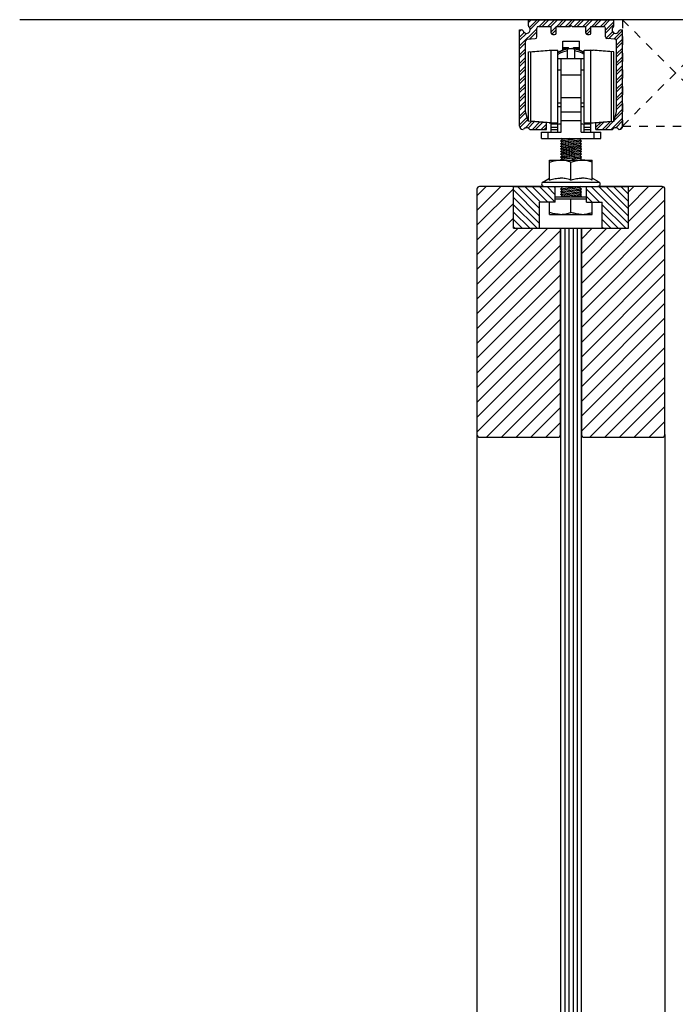
# Model space of a CAD drawing. Units: inches. Extents: x 32 to 478, y -220 to 531.
# Drawn here: x 32 to 40, y 91 to 103 of the extents above; entities that cross this region are included whole.
import ezdxf

# ---------------------------------------------------------------- set-up
doc = ezdxf.new("R2010")
doc.units = ezdxf.units.IN
doc.header["$LTSCALE"] = 0.5
doc.header["$MEASUREMENT"] = 0
doc.linetypes.add('HIDDEN2', pattern=[0.1875, 0.125, -0.0625])
doc.linetypes.add('phl_thick', pattern=[0])
for name, color, linetype in [('AF-WOODWORK', 6, 'Continuous'), ('RD-HARDWARE', 1, 'Continuous'), ('RD-HATCH', 251, 'Continuous'), ('RD-WALL', 7, 'Continuous'), ('RD-WOODWORK', 6, 'Continuous')]:
    doc.layers.add(name, color=color, linetype=linetype)
pattern_1 = [(45, (0, 0.125), (-0.08838835, 0.08838835), [])]
pattern_2 = [(135, (38.923144, 101.38238), (-0.0441942, -0.0441942), [])]

# ---------------------------------------------------------------- blocks, each defined once
blk = doc.blocks.new('carrier')
at = {"linetype": 'phl_thick'}
for p, q in [((-51.36, 118.93), (-46.36, 118.93)), ((-51.36, 116.25), (-51.36, 118.93)), ((-51.36, 117.01), (-49.61, 117.01)), ((-51.36, 116.64), (-49.61, 116.64)), ((-49.96, 113.72), (-49.96, 116.49)), ((-49.61, 116.63), (-49.61, 117.01)), ((-48.11, 117.01), (-46.36, 117.01)), ((-48.11, 116.63), (-48.11, 117.01)), ((-48.11, 116.64), (-46.36, 116.64)), ((-47.76, 113.72), (-47.76, 116.49)), ((-46.36, 116.25), (-46.36, 118.93)), ((-61.76, 115.67), (-55.56, 116.22)), ((-61.76, 94.76), (-61.76, 115.67)), ((-61.06, 115.67), (-54.86, 116.22)), ((-61.06, 94.76), (-61.06, 115.67)), ((-55.56, 116.22), (-52.86, 116.22)), ((-55.56, 116.16), (-55.56, 116.22)), ((-54.86, 94.22), (-54.86, 116.22)), ((-52.86, 94.22), (-52.86, 116.22)), ((-52.86, 113.72), (-44.86, 113.72)), ((-51.86, 91.42), (-51.86, 113.72)), ((-45.86, 91.42), (-45.86, 113.72)), ((-44.86, 116.22), (-42.86, 116.22)), ((-44.86, 94.22), (-44.86, 116.22)), ((-36.66, 115.67), (-42.86, 116.22)), ((-42.86, 116.22), (-42.16, 116.22)), ((-42.86, 94.22), (-42.86, 116.22)), ((-35.96, 115.67), (-42.16, 116.22)), ((-42.16, 116.16), (-42.16, 116.22)), ((-36.66, 94.76), (-36.66, 115.67)), ((-35.96, 94.76), (-35.96, 115.67)), ((-52.86, 110.22), (-51.86, 110.22)), ((-51.86, 108.72), (-45.86, 108.72)), ((-45.86, 110.22), (-44.86, 110.22)), ((-51.86, 101.86), (-45.86, 101.86)), ((-52.86, 100.22), (-51.86, 100.22)), ((-52.86, 99.12), (-51.86, 99.12)), ((-45.86, 100.22), (-44.86, 100.22)), ((-45.86, 99.12), (-44.86, 99.12)), ((-51.86, 97.52), (-45.86, 97.52)), ((-55.56, 94.22), (-61.76, 94.76)), ((-55.56, 94.22), (-61.76, 94.76)), ((-54.86, 94.22), (-61.06, 94.76)), ((-55.56, 94.22), (-55.56, 94.28)), ((-55.56, 94.22), (-52.86, 94.22)), ((-54.86, 93.92), (-54.86, 94.21)), ((-54.86, 93.92), (-51.86, 93.92)), ((-54.86, 92.92), (-54.86, 93.92)), ((-54.86, 92.92), (-52.86, 92.92)), ((-54.86, 92.16), (-54.86, 92.92)), ((-54.36, 93.92), (-54.36, 94.22)), ((-54.11, 93.92), (-54.11, 94.22)), ((-53.11, 93.92), (-53.11, 94.22)), ((-52.86, 91.42), (-52.86, 93.92)), ((-52.36, 93.86), (-52.36, 93.91)), ((-52.36, 93.86), (-51.86, 93.86)), ((-51.86, 94.93), (-45.86, 94.93)), ((-45.86, 93.92), (-44.61, 93.92)), ((-45.86, 93.86), (-45.36, 93.86)), ((-45.36, 93.92), (-44.66, 93.92)), ((-45.36, 93.86), (-45.36, 93.91)), ((-44.86, 94.22), (-42.86, 94.22)), ((-44.86, 91.42), (-44.86, 93.92)), ((-44.86, 92.92), (-42.86, 92.92)), ((-44.66, 93.92), (-43.36, 93.92)), ((-44.61, 93.92), (-44.61, 94.22)), ((-44.61, 93.92), (-43.61, 93.92)), ((-43.61, 93.92), (-43.61, 94.22)), ((-43.36, 94.22), (-42.16, 94.22)), ((-43.36, 93.92), (-43.36, 94.22)), ((-43.36, 93.92), (-42.86, 93.92)), ((-42.86, 94.22), (-36.66, 94.76)), ((-42.86, 94.22), (-42.16, 94.22)), ((-42.86, 93.92), (-42.86, 94.21)), ((-42.86, 92.92), (-42.86, 93.92)), ((-42.86, 92.16), (-42.86, 92.92)), ((-42.16, 94.22), (-35.96, 94.76)), ((-42.16, 94.22), (-35.96, 94.76)), ((-42.16, 94.22), (-42.16, 94.28)), ((-57.86, 91.42), (-51.86, 91.42)), ((-57.86, 89.42), (-57.86, 91.42)), ((-55.86, 89.42), (-55.86, 91.42)), ((-54.86, 92.16), (-52.86, 92.16)), ((-54.86, 91.42), (-54.86, 92.16)), ((-45.86, 91.42), (-41.86, 91.42)), ((-44.86, 92.16), (-42.86, 92.16)), ((-42.86, 91.42), (-42.86, 92.16)), ((-41.86, 91.42), (-39.86, 91.42)), ((-41.86, 89.42), (-41.86, 91.42)), ((-39.86, 89.42), (-39.86, 91.42)), ((-57.86, 89.42), (-39.86, 89.42))]:
    blk.add_line(p, q, dxfattribs=at)
for radius, start, end in [(7.75, 58.927, 121.073), (7.65, 58.4746, 121.5254), (7.15, 98.8498, 124.0167), (7.15, 55.9833, 81.1502)]:
    blk.add_arc((-48.86, 108.92), radius, start, end, dxfattribs=at)
blk = doc.blocks.new('track')
at = {"layer": 'RD-HATCH'}
h = blk.add_hatch(dxfattribs=at)
h.set_pattern_fill('ANSI32', color=256, scale=5, style=0)
h.paths.add_polyline_path([(14.44, 114.76), (13.86, 114.76, 0.323589), (13.38, 114.42, -1.312754), (11.62, 115.59, 0.217276), (11.79, 115.97), (11.79, 117.76), (-1.14, 117.76, -1), (-1.18, 117.76), (-14.11, 117.76), (-14.11, 115.97, 0.216874), (-13.94, 115.59, -1.313112), (-15.71, 114.42, 0.323647), (-16.18, 114.76), (-16.76, 114.76), (-16.76, 85.56, 0.414214), (-15.76, 84.56), (-15.64, 84.56, -0.51299), (-13.69, 84.56), (-8.66, 84.56), (-8.66, 86.56), (-14.16, 87.05), (-14.96, 90.03), (-14.96, 111.37, -0.388879), (-14.5, 111.87), (-12.02, 112.08, 0.388879), (-11.56, 112.58), (-11.56, 115.26, -0.414214), (-11.06, 115.76), (-7.16, 115.76), (-7.16, 113.76, 0.414214), (-6.66, 113.26), (-6.16, 113.26, 0.414214), (-5.66, 113.76), (-5.66, 115.76), (-1.46, 115.76), (-1.16, 116.06), (-0.86, 115.76), (3.34, 115.76), (3.34, 113.76, 0.414214), (3.84, 113.26), (4.34, 113.26, 0.414214), (4.84, 113.76), (4.84, 115.76), (8.74, 115.76, -0.414214), (9.24, 115.26), (9.24, 112.58, 0.389213), (9.7, 112.08), (12.18, 111.87, -0.388879), (12.64, 111.37), (12.64, 90.03), (11.84, 87.05), (6.34, 86.56), (6.34, 84.56), (11.36, 84.56, -0.51299), (13.31, 84.56), (13.44, 84.56, 0.414214), (14.44, 85.56)])
at = {"linetype": 'phl_thick'}
for p, q in [((-14.11, 117.76), (11.79, 117.76)), ((-14.11, 115.97), (-14.11, 117.76)), ((-1.18, 117.75), (-1.16, 117.78)), ((-1.18, 117.75), (-1.17, 117.75)), ((-1.17, 117.78), (-1.17, 117.78)), ((-1.17, 117.77), (-1.17, 117.78)), ((-1.17, 117.77), (-1.17, 117.78)), ((-1.17, 117.77), (-1.17, 117.77)), ((-1.17, 117.76), (-1.16, 117.77)), ((-1.17, 117.76), (-1.15, 117.76)), ((-1.17, 117.76), (-1.16, 117.76)), ((-1.17, 117.75), (-1.17, 117.76)), ((-1.15, 117.75), (-1.16, 117.78)), ((-1.16, 117.78), (-1.16, 117.78)), ((-1.16, 117.76), (-1.16, 117.77)), ((-1.15, 117.78), (-1.15, 117.78)), ((-1.15, 117.77), (-1.15, 117.78)), ((-1.15, 117.77), (-1.15, 117.78)), ((-1.15, 117.77), (-1.15, 117.77)), ((-1.15, 117.75), (-1.15, 117.76)), ((-1.15, 117.75), (-1.15, 117.75)), ((11.79, 115.97), (11.79, 117.76)), ((-16.76, 114.76), (-16.18, 114.76)), ((-16.76, 85.56), (-16.76, 114.76)), ((-11.56, 112.58), (-11.56, 115.26)), ((-11.06, 115.76), (-7.16, 115.76)), ((-7.16, 113.76), (-7.16, 115.76)), ((-5.66, 115.76), (-1.46, 115.76)), ((-5.66, 113.76), (-5.66, 115.76)), ((-1.46, 115.76), (-1.16, 116.06)), ((-0.86, 115.76), (-1.16, 116.06)), ((-0.86, 115.76), (3.34, 115.76)), ((3.34, 113.76), (3.34, 115.76)), ((4.84, 115.76), (8.74, 115.76)), ((4.84, 113.76), (4.84, 115.76)), ((9.24, 112.58), (9.24, 115.26)), ((13.86, 114.76), (14.44, 114.76)), ((14.44, 85.56), (14.44, 114.76)), ((-14.96, 90.03), (-14.96, 111.37)), ((-14.5, 111.87), (-12.02, 112.08)), ((-6.66, 113.26), (-6.16, 113.26)), ((3.84, 113.26), (4.34, 113.26)), ((12.18, 111.87), (9.7, 112.08)), ((12.64, 90.03), (12.64, 111.37)), ((-14.16, 87.05), (-14.96, 90.03)), ((11.84, 87.05), (12.64, 90.03)), ((-8.66, 86.56), (-14.16, 87.05)), ((-8.66, 84.56), (-8.66, 86.56)), ((6.34, 86.56), (11.84, 87.05)), ((6.34, 84.56), (6.34, 86.56)), ((-15.76, 84.56), (-15.64, 84.56)), ((-13.69, 84.56), (-8.66, 84.56)), ((6.34, 84.56), (11.36, 84.56)), ((13.31, 84.56), (13.44, 84.56))]:
    blk.add_line(p, q, dxfattribs=at)
blk.add_circle((-1.16, 117.76), 0.02, dxfattribs=at)
for centre, radius, start, end in [((-16.18, 114.26), 0.5, 18.21, 90.0001), ((-14.66, 114.76), 1.1, 198.21, 48.9855), ((-13.61, 115.97), 0.5, 180, 228.9855), ((-11.06, 115.26), 0.5, 90, 180), ((-6.66, 113.76), 0.5, 180, 270), ((-6.16, 113.76), 0.5, 270, 0), ((3.84, 113.76), 0.5, 180, 270), ((4.34, 113.76), 0.5, 270, 0), ((8.74, 115.26), 0.5, 0, 90), ((12.34, 114.76), 1.1, 131.0145, 341.79), ((11.29, 115.97), 0.5, 311.0145, 0), ((13.86, 114.26), 0.5, 90, 161.79), ((-14.46, 111.37), 0.5, 94.9999, 180), ((-12.06, 112.58), 0.5, 275, 0), ((9.74, 112.58), 0.5, 180, 265), ((12.14, 111.37), 0.5, 0, 84.9999), ((-15.76, 85.56), 1, 180, 270), ((-14.66, 83.86), 1.2, 35.6853, 144.3147), ((12.34, 83.86), 1.2, 35.6853, 144.3147), ((13.44, 85.56), 1, 270, 0)]:
    blk.add_arc(centre, radius, start, end, dxfattribs=at)
blk = doc.blocks.new('nut')
at = {"linetype": 'phl_thick'}
for p, q in [((39.681, 101.17), (40.193, 101.17)), ((39.681, 101.17), (39.681, 101.17)), ((39.681, 101.169), (39.681, 101.17)), ((39.681, 101.168), (39.681, 101.169)), ((39.681, 101.166), (39.681, 101.168)), ((39.681, 101.164), (39.681, 101.166)), ((39.681, 101.162), (39.681, 101.164)), ((39.681, 101.159), (39.681, 101.162)), ((39.681, 101.155), (39.681, 101.159)), ((39.681, 101.151), (39.681, 101.155)), ((39.681, 101.147), (39.695, 101.151)), ((39.681, 101.147), (39.681, 101.151)), ((39.681, 100.93), (39.681, 101.147)), ((39.695, 101.151), (39.708, 101.155)), ((39.708, 101.155), (39.722, 101.159)), ((39.722, 101.159), (39.735, 101.162)), ((39.735, 101.162), (39.747, 101.164)), ((39.747, 101.164), (39.76, 101.166)), ((39.76, 101.166), (39.772, 101.168)), ((39.772, 101.168), (39.784, 101.169)), ((39.784, 101.169), (39.797, 101.17)), ((39.797, 101.17), (39.809, 101.17)), ((39.821, 101.17), (39.809, 101.17)), ((39.833, 101.169), (39.821, 101.17)), ((39.846, 101.168), (39.833, 101.169)), ((39.858, 101.166), (39.846, 101.168)), ((39.871, 101.164), (39.858, 101.166)), ((39.883, 101.162), (39.871, 101.164)), ((39.896, 101.159), (39.883, 101.162)), ((39.909, 101.155), (39.896, 101.159)), ((39.923, 101.151), (39.909, 101.155)), ((39.937, 101.147), (39.923, 101.151)), ((39.937, 101.147), (39.951, 101.151)), ((39.937, 100.93), (39.937, 101.147)), ((39.951, 101.151), (39.964, 101.155)), ((39.964, 101.155), (39.978, 101.159)), ((39.978, 101.159), (39.99, 101.162)), ((39.99, 101.162), (40.003, 101.164)), ((40.003, 101.164), (40.016, 101.166)), ((40.016, 101.166), (40.028, 101.168)), ((40.028, 101.168), (40.04, 101.169)), ((40.04, 101.169), (40.052, 101.17)), ((40.052, 101.17), (40.065, 101.17)), ((40.077, 101.17), (40.065, 101.17)), ((40.089, 101.169), (40.077, 101.17)), ((40.102, 101.168), (40.089, 101.169)), ((40.114, 101.166), (40.102, 101.168)), ((40.127, 101.164), (40.114, 101.166)), ((40.139, 101.162), (40.127, 101.164)), ((40.152, 101.159), (40.139, 101.162)), ((40.165, 101.155), (40.152, 101.159)), ((40.179, 101.151), (40.165, 101.155)), ((40.193, 101.147), (40.179, 101.151)), ((40.193, 101.169), (40.193, 101.17)), ((40.193, 101.17), (40.193, 101.17)), ((40.193, 101.168), (40.193, 101.169)), ((40.193, 101.166), (40.193, 101.168)), ((40.193, 101.164), (40.193, 101.166)), ((40.193, 101.162), (40.193, 101.164)), ((40.193, 101.159), (40.193, 101.162)), ((40.193, 101.155), (40.193, 101.159)), ((40.193, 101.151), (40.193, 101.155)), ((40.193, 101.147), (40.193, 101.151)), ((40.193, 100.93), (40.193, 101.147)), ((39.6, 100.906), (39.681, 100.953)), ((39.6, 100.906), (40.274, 100.906)), ((39.681, 100.93), (39.699, 100.936)), ((39.699, 100.936), (39.716, 100.941)), ((39.716, 100.941), (39.733, 100.944)), ((39.733, 100.944), (39.748, 100.948)), ((39.748, 100.948), (39.764, 100.95)), ((39.764, 100.95), (39.779, 100.952)), ((39.779, 100.952), (39.794, 100.953)), ((39.794, 100.953), (39.809, 100.953)), ((39.824, 100.953), (39.809, 100.953)), ((39.839, 100.952), (39.824, 100.953)), ((39.854, 100.95), (39.839, 100.952)), ((39.869, 100.948), (39.854, 100.95)), ((39.885, 100.944), (39.869, 100.948)), ((39.902, 100.941), (39.885, 100.944)), ((39.919, 100.936), (39.902, 100.941)), ((39.937, 100.93), (39.919, 100.936)), ((39.937, 100.93), (39.955, 100.936)), ((39.955, 100.936), (39.972, 100.941)), ((39.972, 100.941), (39.988, 100.944)), ((39.988, 100.944), (40.004, 100.948)), ((40.004, 100.948), (40.02, 100.95)), ((40.02, 100.95), (40.035, 100.952)), ((40.035, 100.952), (40.05, 100.953)), ((40.05, 100.953), (40.065, 100.953)), ((40.08, 100.953), (40.065, 100.953)), ((40.095, 100.952), (40.08, 100.953)), ((40.11, 100.95), (40.095, 100.952)), ((40.125, 100.948), (40.11, 100.95)), ((40.141, 100.944), (40.125, 100.948)), ((40.158, 100.941), (40.141, 100.944)), ((40.175, 100.936), (40.158, 100.941)), ((40.193, 100.93), (40.175, 100.936)), ((40.274, 100.906), (40.193, 100.953))]:
    blk.add_line(p, q, dxfattribs=at)
for centre, start, end in [((39.614, 100.882), 120, 269.7436), ((40.26, 100.882), 270, 60)]:
    blk.add_arc(centre, 0.0276, start, end, dxfattribs=at)
blk = doc.blocks.new('bolt top')
at = {"layer": 'RD-HARDWARE'}
for p, q in [((41.165, 100.381), (41.165, 100.527)), ((41.165, 100.403), (41.165, 100.527)), ((41.234, 100.589), (41.609, 100.589)), ((41.234, 100.566), (41.609, 100.566)), ((41.421, 100.403), (41.421, 100.566)), ((41.421, 100.403), (41.421, 100.566)), ((41.677, 100.403), (41.677, 100.527)), ((41.677, 100.381), (41.677, 100.527)), ((41.179, 100.399), (41.165, 100.403)), ((41.165, 100.403), (41.165, 100.403)), ((41.165, 100.381), (41.677, 100.381)), ((41.193, 100.395), (41.179, 100.399)), ((41.206, 100.392), (41.193, 100.395)), ((41.219, 100.389), (41.206, 100.392)), ((41.231, 100.386), (41.219, 100.389)), ((41.244, 100.384), (41.231, 100.386)), ((41.256, 100.383), (41.244, 100.384)), ((41.268, 100.382), (41.256, 100.383)), ((41.281, 100.381), (41.268, 100.382)), ((41.293, 100.381), (41.281, 100.381)), ((41.293, 100.381), (41.307, 100.381)), ((41.307, 100.381), (41.32, 100.382)), ((41.32, 100.382), (41.334, 100.383)), ((41.334, 100.383), (41.348, 100.385)), ((41.348, 100.385), (41.362, 100.388)), ((41.362, 100.388), (41.376, 100.391)), ((41.376, 100.391), (41.39, 100.394)), ((41.39, 100.394), (41.405, 100.399)), ((41.405, 100.399), (41.421, 100.403)), ((41.434, 100.399), (41.421, 100.403)), ((41.421, 100.403), (41.421, 100.403)), ((41.446, 100.396), (41.434, 100.399)), ((41.458, 100.393), (41.446, 100.396)), ((41.47, 100.39), (41.458, 100.393)), ((41.482, 100.387), (41.47, 100.39)), ((41.493, 100.385), (41.482, 100.387)), ((41.504, 100.384), (41.493, 100.385)), ((41.515, 100.382), (41.504, 100.384)), ((41.527, 100.381), (41.515, 100.382)), ((41.538, 100.381), (41.527, 100.381)), ((41.549, 100.381), (41.538, 100.381)), ((41.549, 100.381), (41.56, 100.381)), ((41.56, 100.381), (41.571, 100.381)), ((41.571, 100.381), (41.582, 100.382)), ((41.582, 100.382), (41.594, 100.384)), ((41.594, 100.384), (41.605, 100.385)), ((41.605, 100.385), (41.616, 100.387)), ((41.616, 100.387), (41.628, 100.39)), ((41.628, 100.39), (41.64, 100.393)), ((41.64, 100.393), (41.652, 100.396)), ((41.652, 100.396), (41.664, 100.399)), ((41.664, 100.399), (41.677, 100.403)), ((41.677, 100.403), (41.677, 100.403))]:
    blk.add_line(p, q, dxfattribs=at)

msp = doc.modelspace()

# ---------------------------------------------------------------- hatches: boundary and pattern name
at = {"layer": 'RD-HATCH'}
h = msp.add_hatch(dxfattribs=at)
h.set_pattern_fill('ANSI31', color=256)
h.set_pattern_definition(pattern_1)
h.paths.add_polyline_path([(38.796, 100.464), (38.234, 100.464), (38.234, 100.964), (37.827, 100.964, 0.414214), (37.796, 100.933), (37.796, 97.996, 0.414214), (37.827, 97.964), (38.765, 97.964, 0.414214), (38.796, 97.996)])
h = msp.add_hatch(dxfattribs=at)
h.set_pattern_fill('ANSI31', color=256, scale=0.5, angle=90)
h.set_pattern_definition(pattern_2)
h.paths.add_polyline_path([(38.546, 100.777), (38.734, 100.777), (38.734, 100.964), (38.234, 100.964), (38.234, 100.464), (38.546, 100.464)])
h = msp.add_hatch(dxfattribs=at)
h.set_pattern_fill('ANSI31', color=256)
h.set_pattern_definition(pattern_1)
h.paths.add_polyline_path([(40.046, 100.933, 0.414214), (40.015, 100.964), (39.609, 100.964), (39.609, 100.464), (39.046, 100.464), (39.046, 97.996, 0.414214), (39.077, 97.964), (40.015, 97.964, 0.414214), (40.046, 97.996)])
h = msp.add_hatch(dxfattribs=at)
h.set_pattern_fill('ANSI31', color=256, scale=0.5, angle=90)
h.set_pattern_definition(pattern_2)
h.paths.add_polyline_path([(39.296, 100.777), (39.296, 100.464), (39.609, 100.464), (39.609, 100.964), (39.109, 100.964), (39.109, 100.777)])
h = msp.add_hatch(dxfattribs=at)
h.set_pattern_fill('ANSI31', color=256, scale=0.4, angle=45)
h.set_pattern_definition([(90, (-2.5, -1e-13), (-0.05, 7e-18), [])])
h.paths.add_polyline_path([(39.046, 100.464), (38.796, 100.464), (38.796, 9.839), (39.046, 9.839)])

# ---------------------------------------------------------------- linework, layer by layer
at = {"layer": 'AF-WOODWORK', "linetype": 'HIDDEN2'}
for p, q in [((39.54, 102.959), (40.807, 101.687)), ((39.54, 101.687), (40.807, 102.959))]:
    msp.add_line(p, q, dxfattribs=at)
msp.add_lwpolyline([(39.54, 101.687), (40.807, 101.687), (40.807, 102.959), (39.54, 102.959)], close=True, dxfattribs=at)
at = {"layer": 'RD-HARDWARE'}
for p, q in [((39.033, 101.537), (38.798, 101.507)), ((38.949, 101.526), (38.798, 101.507)), ((38.798, 101.507), (38.817, 101.526)), ((38.798, 101.507), (38.817, 101.526)), ((39.048, 101.507), (38.798, 101.475)), ((38.817, 101.494), (38.798, 101.507)), ((38.815, 101.495), (38.798, 101.507)), ((38.949, 101.494), (38.798, 101.475)), ((38.798, 101.475), (38.817, 101.494)), ((38.798, 101.475), (38.817, 101.494)), ((39.048, 101.475), (38.798, 101.443)), ((38.817, 101.462), (38.798, 101.475)), ((38.815, 101.463), (38.798, 101.475)), ((38.949, 101.462), (38.798, 101.443)), ((38.798, 101.443), (38.817, 101.462)), ((38.798, 101.443), (38.817, 101.462)), ((38.817, 101.431), (38.798, 101.444)), ((38.815, 101.433), (38.798, 101.444)), ((39.048, 101.444), (38.798, 101.413)), ((38.817, 101.526), (38.801, 101.537)), ((38.817, 101.526), (38.816, 101.526)), ((38.817, 101.494), (38.816, 101.494)), ((38.817, 101.462), (38.816, 101.462)), ((38.907, 101.537), (38.817, 101.526)), ((38.82, 101.526), (38.817, 101.526)), ((39.029, 101.52), (38.817, 101.494)), ((38.82, 101.494), (38.817, 101.494)), ((39.029, 101.488), (38.817, 101.462)), ((38.82, 101.462), (38.817, 101.462)), ((39.029, 101.456), (38.817, 101.43)), ((39.029, 101.52), (38.828, 101.495)), ((39.029, 101.488), (38.828, 101.463)), ((39.029, 101.456), (38.828, 101.432)), ((39.048, 101.507), (38.956, 101.495)), ((39.048, 101.475), (38.956, 101.463)), ((39.029, 101.52), (39.046, 101.537)), ((39.029, 101.52), (39.036, 101.526)), ((39.048, 101.507), (39.029, 101.52)), ((39.048, 101.507), (39.029, 101.52)), ((39.029, 101.488), (39.048, 101.507)), ((39.029, 101.488), (39.036, 101.494)), ((39.048, 101.475), (39.029, 101.488)), ((39.048, 101.475), (39.029, 101.488)), ((39.029, 101.456), (39.048, 101.475)), ((39.029, 101.456), (39.036, 101.462)), ((39.048, 101.443), (39.029, 101.456)), ((39.048, 101.443), (39.029, 101.456)), ((39.029, 101.425), (39.048, 101.443)), ((39.036, 101.495), (39.048, 101.507)), ((39.036, 101.463), (39.048, 101.475)), ((39.036, 101.432), (39.048, 101.443)), ((38.949, 101.432), (38.798, 101.413)), ((38.798, 101.413), (38.817, 101.431)), ((38.798, 101.413), (38.817, 101.431)), ((38.817, 101.4), (38.798, 101.413)), ((38.815, 101.401), (38.798, 101.413)), ((39.048, 101.413), (38.798, 101.381)), ((38.798, 101.381), (38.817, 101.4)), ((38.798, 101.381), (38.817, 101.4)), ((38.949, 101.4), (38.798, 101.381)), ((39.048, 101.381), (38.798, 101.349)), ((38.817, 101.368), (38.798, 101.381)), ((38.815, 101.369), (38.798, 101.381)), ((38.949, 101.368), (38.798, 101.349)), ((38.798, 101.349), (38.817, 101.368)), ((38.798, 101.349), (38.817, 101.368)), ((39.048, 101.349), (38.798, 101.317)), ((38.817, 101.336), (38.798, 101.349)), ((38.815, 101.337), (38.798, 101.349)), ((38.949, 101.337), (38.798, 101.317)), ((38.798, 101.317), (38.817, 101.336)), ((38.798, 101.317), (38.817, 101.336)), ((38.817, 101.304), (38.798, 101.317)), ((38.815, 101.306), (38.798, 101.317)), ((39.048, 101.317), (38.806, 101.287)), ((38.817, 101.368), (38.816, 101.368)), ((38.817, 101.336), (38.816, 101.337)), ((39.029, 101.426), (38.817, 101.4)), ((39.029, 101.394), (38.817, 101.368)), ((38.82, 101.368), (38.817, 101.368)), ((39.029, 101.362), (38.817, 101.336)), ((38.82, 101.337), (38.817, 101.336)), ((39.029, 101.33), (38.817, 101.304)), ((39.029, 101.426), (38.828, 101.401)), ((39.029, 101.394), (38.828, 101.369)), ((39.029, 101.362), (38.828, 101.337)), ((39.029, 101.33), (38.828, 101.306)), ((39.048, 101.381), (38.956, 101.369)), ((39.048, 101.349), (38.956, 101.337)), ((39.048, 101.317), (38.956, 101.306)), ((39.048, 101.412), (39.029, 101.425)), ((39.048, 101.412), (39.029, 101.425)), ((39.029, 101.393), (39.048, 101.412)), ((39.048, 101.38), (39.029, 101.393)), ((39.048, 101.38), (39.029, 101.393)), ((39.029, 101.362), (39.048, 101.381)), ((39.029, 101.362), (39.036, 101.368)), ((39.048, 101.349), (39.029, 101.362)), ((39.048, 101.349), (39.029, 101.362)), ((39.029, 101.33), (39.048, 101.349)), ((39.029, 101.33), (39.036, 101.337)), ((39.048, 101.317), (39.029, 101.33)), ((39.048, 101.317), (39.029, 101.33)), ((39.029, 101.299), (39.048, 101.317)), ((39.036, 101.4), (39.048, 101.412)), ((39.036, 101.369), (39.048, 101.381)), ((39.036, 101.337), (39.048, 101.349)), ((39.036, 101.306), (39.048, 101.317)), ((38.799, 101.287), (38.817, 101.304)), ((38.799, 101.287), (38.817, 101.304)), ((38.949, 101.305), (38.806, 101.287)), ((38.817, 101.304), (38.816, 101.305)), ((38.82, 101.305), (38.817, 101.304)), ((39.029, 101.299), (38.931, 101.287)), ((39.029, 101.299), (38.931, 101.287)), ((39.029, 101.299), (39.036, 101.305)), ((39.047, 101.287), (39.029, 101.299)), ((39.047, 101.287), (39.029, 101.299)), ((38.234, 100.964), (39.609, 100.964)), ((38.234, 100.464), (38.234, 100.964)), ((38.734, 100.777), (38.734, 100.964)), ((39.038, 100.964), (38.798, 100.934)), ((39.109, 100.777), (39.109, 100.964)), ((39.609, 100.464), (39.609, 100.964)), ((38.798, 100.934), (38.817, 100.953)), ((38.817, 100.921), (38.798, 100.934)), ((39.048, 100.934), (38.798, 100.902)), ((38.798, 100.902), (38.817, 100.921)), ((39.048, 100.902), (38.798, 100.87)), ((38.817, 100.889), (38.798, 100.902)), ((38.798, 100.87), (38.817, 100.889)), ((38.817, 100.857), (38.798, 100.87)), ((38.799, 100.839), (38.817, 100.857)), ((39.048, 100.87), (38.803, 100.839)), ((39.029, 100.947), (38.817, 100.921)), ((39.029, 100.915), (38.817, 100.889)), ((39.029, 100.883), (38.817, 100.857)), ((39.029, 100.852), (38.928, 100.839)), ((39.048, 100.934), (39.029, 100.947)), ((39.029, 100.915), (39.048, 100.934)), ((39.048, 100.902), (39.029, 100.915)), ((39.029, 100.883), (39.048, 100.902)), ((39.048, 100.87), (39.029, 100.883)), ((39.029, 100.852), (39.048, 100.87)), ((39.047, 100.839), (39.029, 100.852)), ((38.546, 100.464), (38.546, 100.777)), ((38.734, 100.777), (38.546, 100.777)), ((39.109, 100.777), (39.296, 100.777)), ((39.296, 100.464), (39.296, 100.777)), ((38.234, 100.464), (39.609, 100.464))]:
    msp.add_line(p, q, dxfattribs=at)
at = {"layer": 'RD-WALL'}
msp.add_line((50.272, 102.959), (32.32, 102.959), dxfattribs=at)
at = {"layer": 'RD-WOODWORK', "ltscale": 0.5}
for p, q in [((37.796, 97.996), (37.796, 11.933)), ((40.046, 97.996), (40.046, 11.933))]:
    msp.add_line(p, q, dxfattribs=at)
for points in [[(38.597, 100.964), (37.827, 100.964, 0.414214), (37.796, 100.933), (37.796, 97.996, 0.414214), (37.827, 97.964), (38.765, 97.964, 0.414214), (38.796, 97.996), (38.796, 100.464)], [(39.046, 100.464), (39.046, 97.996, 0.414214), (39.077, 97.964), (40.015, 97.964, 0.414214), (40.046, 97.996), (40.046, 100.933, 0.414214), (40.015, 100.964), (39.245, 100.964)]]:
    msp.add_lwpolyline(points, format="xyb", dxfattribs=at)
msp.add_lwpolyline([(38.796, 100.464), (38.796, 9.839), (39.046, 9.839), (39.046, 100.464)], dxfattribs=at)

# ---------------------------------------------------------------- block references
at = {"layer": 'RD-HARDWARE', "xscale": 0.0395175016918007, "yscale": 0.0395175016918007, "zscale": 0.0395175016918007}
for name, p in [('track', (38.969, 98.305)), ('carrier', (40.854, 98.003))]:
    msp.add_blockref(name, p, dxfattribs=at)
at = {"layer": 'RD-HARDWARE'}
for name, p in [('nut', (-1.016, 0.11)), ('bolt top', (-2.5, 0.25))]:
    msp.add_blockref(name, p, dxfattribs=at)

doc.saveas('drawing.dxf')
